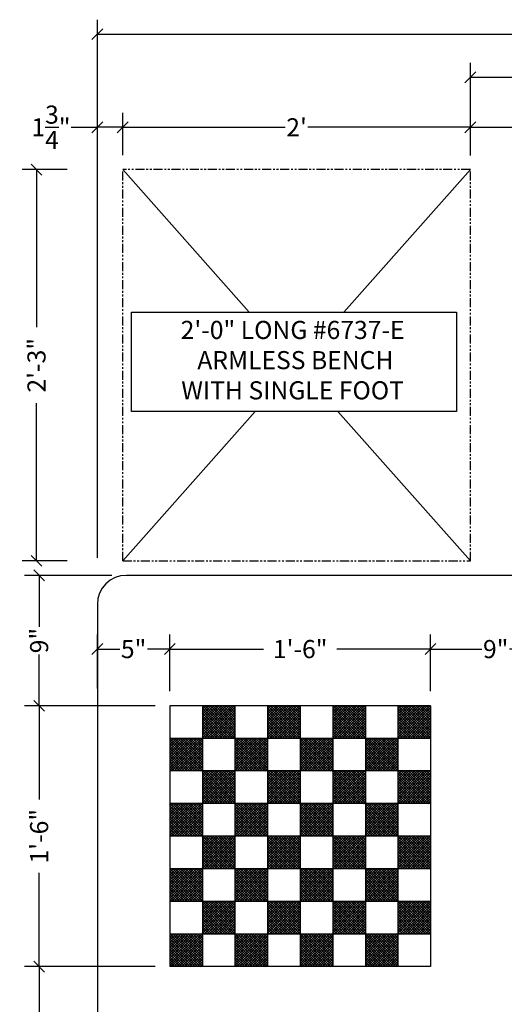
# Model space of a CAD drawing. Extents: x 0 to 288, y 0 to 192.
# Drawn here: x 207 to 240, y 89 to 157 of the extents above; entities that cross this region are included whole.
import ezdxf

# ---------------------------------------------------------------- set-up
doc = ezdxf.new("R2010")
doc.units = 0
doc.header["$LTSCALE"] = 0.5
doc.header["$MEASUREMENT"] = 0
doc.header["$PDMODE"] = 35
doc.linetypes.add('PHANTOM', pattern=[2.5, 1.25, -0.25, 0.25, -0.25, 0.25, -0.25])
doc.layers.get('Defpoints').update_dxf_attribs({"linetype": 'CONTINUOUS'})
doc.layers.add('BENCHES', color=92, linetype='CONTINUOUS', lineweight=25)
doc.layers.add('DIM', color=4, linetype='CONTINUOUS', lineweight=25)
for name, color, linetype in [('SHIM', 134, 'CONTINUOUS'), ('TABLETOP', 2, 'CONTINUOUS'), ('TEXT', 121, 'CONTINUOUS')]:
    doc.layers.add(name, color=color, linetype=linetype)
doc.styles.add('ROMANS', font='romans')
doc.dimstyles.new('STANDARD$0', dxfattribs={"dimtxt": 1.25, "dimasz": 0.75, "dimexe": 1, "dimexo": 1, "dimgap": 0.09375, "dimtad": 0, "dimdec": 5, "dimzin": 0, "dimdsep": 46, "dimlunit": 4, "dimtxsty": 'ROMANS', "dimblk": 'OBLIQUE', "dimcen": 0, "dimadec": 0, "dimazin": 0, "dimtfac": 1, "dimtdec": 5, "dimtofl": 0, "dimtmove": 0, "dimatfit": 3, "dimfxl": 1, "dimtolj": 1, "dimtzin": 1, "dimarcsym": 0})

# ---------------------------------------------------------------- blocks, each defined once
blk = doc.blocks.new('_Oblique')
at = {"layer": 'SHIM', "color": 0, "lineweight": -2}
blk.add_line((-0.5, -0.5), (0.5, 0.5), dxfattribs=at)
blk = doc.blocks.new('*D145')
at = {"layer": 'Defpoints', "color": 0, "transparency": 16777216}
for p in [(210.937, 146.947), (207.82, 119.947), (210.937, 119.947)]:
    blk.add_point(p, dxfattribs=at)
at = {"layer": 'DIM', "color": 0, "lineweight": -2, "transparency": 16777216}
for p, q in [((209.937, 146.947), (206.82, 146.947)), ((207.82, 146.947), (207.82, 136.071)), ((207.82, 119.947), (207.82, 130.824)), ((209.937, 119.947), (206.82, 119.947))]:
    blk.add_line(p, q, dxfattribs=at)
at = {"layer": 'DIM', "color": 0, "lineweight": -2, "transparency": 16777216, "xscale": 0.75, "yscale": 0.75, "zscale": 0.75}
for p, rotation in [((207.82, 146.947), 90), ((207.82, 119.947), 270)]:
    blk.add_blockref('_Oblique', p, dxfattribs=dict(at, rotation=rotation))
at = {"layer": 'DIM', "color": 0, "transparency": 16777216, "insert": (207.82, 133.447), "char_height": 1.25, "attachment_point": 5, "rotation": 90, "style": 'ROMANS'}
blk.add_mtext('\\A1;2\'-3"', dxfattribs=at)
blk = doc.blocks.new('*D210')
at = {"layer": 'Defpoints', "color": 0, "transparency": 16777216}
for p in [(237.773, 153.319), (272.023, 150.098), (237.773, 147.932)]:
    blk.add_point(p, dxfattribs=at)
at = {"layer": 'DIM', "color": 0, "lineweight": -2, "transparency": 16777216}
for p, q in [((237.773, 148.932), (237.773, 154.319)), ((272.023, 151.098), (272.023, 154.319)), ((237.773, 153.319), (251.143, 153.319)), ((272.023, 153.319), (258.652, 153.319))]:
    blk.add_line(p, q, dxfattribs=at)
at = {"layer": 'DIM', "color": 0, "lineweight": -2, "transparency": 16777216, "xscale": 0.75, "yscale": 0.75, "zscale": 0.75, "rotation": 180}
blk.add_blockref('_Oblique', (237.773, 153.319), dxfattribs=at)
at = {"layer": 'DIM', "color": 0, "lineweight": -2, "transparency": 16777216, "xscale": 0.75, "yscale": 0.75, "zscale": 0.75}
blk.add_blockref('_Oblique', (272.023, 153.319), dxfattribs=at)
at = {"layer": 'DIM', "color": 0, "transparency": 16777216, "insert": (254.898, 153.319), "char_height": 1.25, "attachment_point": 5, "style": 'ROMANS'}
blk.add_mtext('\\A1;2\'-10{\\H1.000000x;\\S1/4;}"', dxfattribs=at)
blk = doc.blocks.new('*D213')
at = {"layer": 'Defpoints', "color": 0, "transparency": 16777216}
for p in [(237.773, 149.868), (237.773, 146.947), (267.773, 146.947)]:
    blk.add_point(p, dxfattribs=at)
at = {"layer": 'DIM', "color": 0, "lineweight": -2, "transparency": 16777216}
for p, q in [((237.773, 147.947), (237.773, 150.868)), ((267.773, 147.947), (267.773, 150.868)), ((237.773, 149.868), (250.149, 149.868)), ((267.773, 149.868), (255.396, 149.868))]:
    blk.add_line(p, q, dxfattribs=at)
at = {"layer": 'DIM', "color": 0, "lineweight": -2, "transparency": 16777216, "xscale": 0.75, "yscale": 0.75, "zscale": 0.75, "rotation": 180}
blk.add_blockref('_Oblique', (237.773, 149.868), dxfattribs=at)
at = {"layer": 'DIM', "color": 0, "lineweight": -2, "transparency": 16777216, "xscale": 0.75, "yscale": 0.75, "zscale": 0.75}
blk.add_blockref('_Oblique', (267.773, 149.868), dxfattribs=at)
at = {"layer": 'DIM', "color": 0, "transparency": 16777216, "insert": (252.773, 149.868), "char_height": 1.25, "attachment_point": 5, "style": 'ROMANS'}
blk.add_mtext('\\A1;2\'-6"', dxfattribs=at)
blk = doc.blocks.new('*D214')
at = {"layer": 'Defpoints', "color": 0, "transparency": 16777216}
for p in [(213.773, 149.868), (213.773, 146.947), (237.773, 146.947)]:
    blk.add_point(p, dxfattribs=at)
at = {"layer": 'DIM', "color": 0, "lineweight": -2, "transparency": 16777216}
for p, q in [((213.773, 147.947), (213.773, 150.868)), ((237.773, 147.947), (237.773, 150.868)), ((213.773, 149.868), (224.994, 149.868)), ((237.773, 149.868), (226.551, 149.868))]:
    blk.add_line(p, q, dxfattribs=at)
at = {"layer": 'DIM', "color": 0, "lineweight": -2, "transparency": 16777216, "xscale": 0.75, "yscale": 0.75, "zscale": 0.75, "rotation": 180}
blk.add_blockref('_Oblique', (213.773, 149.868), dxfattribs=at)
at = {"layer": 'DIM', "color": 0, "lineweight": -2, "transparency": 16777216, "xscale": 0.75, "yscale": 0.75, "zscale": 0.75}
blk.add_blockref('_Oblique', (237.773, 149.868), dxfattribs=at)
at = {"layer": 'DIM', "color": 0, "transparency": 16777216, "insert": (225.773, 149.868), "char_height": 1.25, "attachment_point": 5, "style": 'ROMANS'}
blk.add_mtext("\\A1;2'", dxfattribs=at)
blk = doc.blocks.new('*D215')
at = {"layer": 'Defpoints', "color": 0, "transparency": 16777216}
for p in [(212.023, 149.868), (212.023, 147.298), (213.773, 146.947)]:
    blk.add_point(p, dxfattribs=at)
at = {"layer": 'DIM', "color": 0, "lineweight": -2, "transparency": 16777216}
for p, q in [((212.023, 148.298), (212.023, 150.868)), ((213.773, 147.947), (213.773, 150.868)), ((210.22, 149.868), (212.023, 149.868)), ((213.773, 149.868), (212.023, 149.868))]:
    blk.add_line(p, q, dxfattribs=at)
at = {"layer": 'DIM', "color": 0, "lineweight": -2, "transparency": 16777216, "xscale": 0.75, "yscale": 0.75, "zscale": 0.75, "rotation": 180}
blk.add_blockref('_Oblique', (212.023, 149.868), dxfattribs=at)
at = {"layer": 'DIM', "color": 0, "lineweight": -2, "transparency": 16777216, "xscale": 0.75, "yscale": 0.75, "zscale": 0.75}
blk.add_blockref('_Oblique', (213.773, 149.868), dxfattribs=at)
at = {"layer": 'DIM', "color": 0, "transparency": 16777216, "insert": (208.817, 149.868), "char_height": 1.25, "attachment_point": 5, "style": 'ROMANS'}
blk.add_mtext('\\A1;1{\\H1.000000x;\\S3/4;}"', dxfattribs=at)
blk = doc.blocks.new('*D216')
at = {"layer": 'Defpoints', "color": 0, "transparency": 16777216}
for p in [(212.023, 156.295), (212.023, 120.591), (272.023, 119.696)]:
    blk.add_point(p, dxfattribs=at)
at = {"layer": 'DIM', "color": 0, "lineweight": -2, "transparency": 16777216}
for p, q in [((212.023, 121.591), (212.023, 157.295)), ((272.023, 120.696), (272.023, 157.295)), ((212.023, 156.295), (241.244, 156.295)), ((272.023, 156.295), (242.801, 156.295))]:
    blk.add_line(p, q, dxfattribs=at)
at = {"layer": 'DIM', "color": 0, "lineweight": -2, "transparency": 16777216, "xscale": 0.75, "yscale": 0.75, "zscale": 0.75, "rotation": 180}
blk.add_blockref('_Oblique', (212.023, 156.295), dxfattribs=at)
at = {"layer": 'DIM', "color": 0, "lineweight": -2, "transparency": 16777216, "xscale": 0.75, "yscale": 0.75, "zscale": 0.75}
blk.add_blockref('_Oblique', (272.023, 156.295), dxfattribs=at)
at = {"layer": 'DIM', "color": 0, "transparency": 16777216, "insert": (242.023, 156.295), "char_height": 1.25, "attachment_point": 5, "style": 'ROMANS'}
blk.add_mtext("\\A1;5'", dxfattribs=at)
blk = doc.blocks.new('*D219')
at = {"layer": 'Defpoints', "color": 0, "transparency": 16777216}
for p in [(217.023, 113.861), (212.023, 110.148), (217.023, 109.947)]:
    blk.add_point(p, dxfattribs=at)
at = {"layer": 'DIM', "color": 0, "lineweight": -2, "transparency": 16777216}
for p, q in [((212.023, 111.148), (212.023, 114.861)), ((217.023, 110.947), (217.023, 114.861)), ((212.023, 113.861), (213.566, 113.861)), ((217.023, 113.861), (215.48, 113.861))]:
    blk.add_line(p, q, dxfattribs=at)
at = {"layer": 'DIM', "color": 0, "lineweight": -2, "transparency": 16777216, "xscale": 0.75, "yscale": 0.75, "zscale": 0.75, "rotation": 180}
blk.add_blockref('_Oblique', (212.023, 113.861), dxfattribs=at)
at = {"layer": 'DIM', "color": 0, "lineweight": -2, "transparency": 16777216, "xscale": 0.75, "yscale": 0.75, "zscale": 0.75}
blk.add_blockref('_Oblique', (217.023, 113.861), dxfattribs=at)
at = {"layer": 'DIM', "color": 0, "transparency": 16777216, "insert": (214.523, 113.861), "char_height": 1.25, "attachment_point": 5, "style": 'ROMANS'}
blk.add_mtext('\\A1;5"', dxfattribs=at)
blk = doc.blocks.new('*D220')
at = {"layer": 'Defpoints', "color": 0, "transparency": 16777216}
for p in [(235.023, 113.861), (217.023, 109.947), (235.023, 109.947)]:
    blk.add_point(p, dxfattribs=at)
at = {"layer": 'DIM', "color": 0, "lineweight": -2, "transparency": 16777216}
for p, q in [((217.023, 110.947), (217.023, 114.861)), ((235.023, 110.947), (235.023, 114.861)), ((217.023, 113.861), (223.488, 113.861)), ((235.023, 113.861), (228.557, 113.861))]:
    blk.add_line(p, q, dxfattribs=at)
at = {"layer": 'DIM', "color": 0, "lineweight": -2, "transparency": 16777216, "xscale": 0.75, "yscale": 0.75, "zscale": 0.75, "rotation": 180}
blk.add_blockref('_Oblique', (217.023, 113.861), dxfattribs=at)
at = {"layer": 'DIM', "color": 0, "lineweight": -2, "transparency": 16777216, "xscale": 0.75, "yscale": 0.75, "zscale": 0.75}
blk.add_blockref('_Oblique', (235.023, 113.861), dxfattribs=at)
at = {"layer": 'DIM', "color": 0, "transparency": 16777216, "insert": (226.023, 113.861), "char_height": 1.25, "attachment_point": 5, "style": 'ROMANS'}
blk.add_mtext('\\A1;1\'-6"', dxfattribs=at)
blk = doc.blocks.new('*D221')
at = {"layer": 'Defpoints', "color": 0, "transparency": 16777216}
for p in [(244.023, 113.861), (235.023, 109.947), (244.023, 109.947)]:
    blk.add_point(p, dxfattribs=at)
at = {"layer": 'DIM', "color": 0, "lineweight": -2, "transparency": 16777216}
for p, q in [((235.023, 110.947), (235.023, 114.861)), ((244.023, 110.947), (244.023, 114.861)), ((235.023, 113.861), (238.566, 113.861)), ((244.023, 113.861), (240.48, 113.861))]:
    blk.add_line(p, q, dxfattribs=at)
at = {"layer": 'DIM', "color": 0, "lineweight": -2, "transparency": 16777216, "xscale": 0.75, "yscale": 0.75, "zscale": 0.75, "rotation": 180}
blk.add_blockref('_Oblique', (235.023, 113.861), dxfattribs=at)
at = {"layer": 'DIM', "color": 0, "lineweight": -2, "transparency": 16777216, "xscale": 0.75, "yscale": 0.75, "zscale": 0.75}
blk.add_blockref('_Oblique', (244.023, 113.861), dxfattribs=at)
at = {"layer": 'DIM', "color": 0, "transparency": 16777216, "insert": (239.523, 113.861), "char_height": 1.25, "attachment_point": 5, "style": 'ROMANS'}
blk.add_mtext('\\A1;9"', dxfattribs=at)
blk = doc.blocks.new('*D224')
at = {"layer": 'Defpoints', "color": 0, "transparency": 16777216}
for p in [(214.023, 118.947), (208.001, 109.947), (217.023, 109.947)]:
    blk.add_point(p, dxfattribs=at)
at = {"layer": 'TEXT', "color": 0, "lineweight": -2, "transparency": 16777216}
for p, q in [((213.023, 118.947), (207.001, 118.947)), ((208.001, 118.947), (208.001, 115.404)), ((208.001, 109.947), (208.001, 113.491)), ((216.023, 109.947), (207.001, 109.947))]:
    blk.add_line(p, q, dxfattribs=at)
at = {"layer": 'TEXT', "color": 0, "lineweight": -2, "transparency": 16777216, "xscale": 0.75, "yscale": 0.75, "zscale": 0.75}
for p, rotation in [((208.001, 118.947), 90), ((208.001, 109.947), 270)]:
    blk.add_blockref('_Oblique', p, dxfattribs=dict(at, rotation=rotation))
at = {"layer": 'TEXT', "color": 0, "transparency": 16777216, "insert": (208.001, 114.447), "char_height": 1.25, "attachment_point": 5, "rotation": 90, "style": 'ROMANS'}
blk.add_mtext('\\A1;9"', dxfattribs=at)
blk = doc.blocks.new('*D225')
at = {"layer": 'Defpoints', "color": 0, "transparency": 16777216}
for p in [(217.023, 109.947), (208.001, 91.947), (217.023, 91.947)]:
    blk.add_point(p, dxfattribs=at)
at = {"layer": 'TEXT', "color": 0, "lineweight": -2, "transparency": 16777216}
for p, q in [((216.023, 109.947), (207.001, 109.947)), ((208.001, 109.947), (208.001, 103.482)), ((208.001, 91.947), (208.001, 98.413)), ((216.023, 91.947), (207.001, 91.947))]:
    blk.add_line(p, q, dxfattribs=at)
at = {"layer": 'TEXT', "color": 0, "lineweight": -2, "transparency": 16777216, "xscale": 0.75, "yscale": 0.75, "zscale": 0.75}
for p, rotation in [((208.001, 109.947), 90), ((208.001, 91.947), 270)]:
    blk.add_blockref('_Oblique', p, dxfattribs=dict(at, rotation=rotation))
at = {"layer": 'TEXT', "color": 0, "transparency": 16777216, "insert": (208.001, 100.947), "char_height": 1.25, "attachment_point": 5, "rotation": 90, "style": 'ROMANS'}
blk.add_mtext('\\A1;1\'-6"', dxfattribs=at)
blk = doc.blocks.new('*D226')
at = {"layer": 'Defpoints', "color": 0, "transparency": 16777216}
for p in [(217.023, 91.947), (208.001, 82.947), (214.023, 82.947)]:
    blk.add_point(p, dxfattribs=at)
at = {"layer": 'TEXT', "color": 0, "lineweight": -2, "transparency": 16777216}
for p, q in [((216.023, 91.947), (207.001, 91.947)), ((208.001, 91.947), (208.001, 88.404)), ((208.001, 82.947), (208.001, 86.491)), ((213.023, 82.947), (207.001, 82.947))]:
    blk.add_line(p, q, dxfattribs=at)
at = {"layer": 'TEXT', "color": 0, "lineweight": -2, "transparency": 16777216, "xscale": 0.75, "yscale": 0.75, "zscale": 0.75}
for p, rotation in [((208.001, 91.947), 90), ((208.001, 82.947), 270)]:
    blk.add_blockref('_Oblique', p, dxfattribs=dict(at, rotation=rotation))
at = {"layer": 'TEXT', "color": 0, "transparency": 16777216, "insert": (208.001, 87.447), "char_height": 1.25, "attachment_point": 5, "rotation": 90, "style": 'ROMANS'}
blk.add_mtext('\\A1;9"', dxfattribs=at)

msp = doc.modelspace()

# ---------------------------------------------------------------- hatches: boundary and pattern name
at = {"layer": 'TABLETOP'}
h = msp.add_hatch(dxfattribs=at)
h.set_pattern_fill('ANSI37', color=256, style=0)
h.set_pattern_definition([(45, (118.2965, 95.68908), (-0.08838835, 0.08838835), []), (135, (118.2965, 95.68908), (-0.08838835, -0.08838835), [])])
h.paths.add_polyline_path([(221.522691, 109.947424), (219.272691, 109.947424), (219.272691, 107.697424), (221.522691, 107.697424)])
h = msp.add_hatch(dxfattribs=at)
h.set_pattern_fill('ANSI37', color=256, style=0)
h.set_pattern_definition([(45, (122.7965, 95.68908), (-0.08838835, 0.08838835), []), (135, (122.7965, 95.68908), (-0.08838835, -0.08838835), [])])
h.paths.add_polyline_path([(226.022691, 109.947424), (223.772691, 109.947424), (223.772691, 107.697424), (226.022691, 107.697424)])
h = msp.add_hatch(dxfattribs=at)
h.set_pattern_fill('ANSI37', color=256, style=0)
h.set_pattern_definition([(45, (127.2965, 95.68908), (-0.08838835, 0.08838835), []), (135, (127.2965, 95.68908), (-0.08838835, -0.08838835), [])])
h.paths.add_polyline_path([(230.522691, 109.947424), (228.272691, 109.947424), (228.272691, 107.697424), (230.522691, 107.697424)])
h = msp.add_hatch(dxfattribs=at)
h.set_pattern_fill('ANSI37', color=256, style=0)
h.set_pattern_definition([(45, (131.7965, 95.68908), (-0.08838835, 0.08838835), []), (135, (131.7965, 95.68908), (-0.08838835, -0.08838835), [])])
h.paths.add_polyline_path([(235.022691, 109.947424), (232.772691, 109.947424), (232.772691, 107.697424), (235.022691, 107.697424)])
h = msp.add_hatch(dxfattribs=at)
h.set_pattern_fill('ANSI37', color=256, style=0)
h.set_pattern_definition([(45, (116.0465, 93.43908), (-0.08838835, 0.08838835), []), (135, (116.0465, 93.43908), (-0.08838835, -0.08838835), [])])
h.paths.add_polyline_path([(219.272691, 107.697424), (217.022691, 107.697424), (217.022691, 105.447424), (219.272691, 105.447424)])
h = msp.add_hatch(dxfattribs=at)
h.set_pattern_fill('ANSI37', color=256, style=0)
h.set_pattern_definition([(45, (120.5465, 93.43908), (-0.08838835, 0.08838835), []), (135, (120.5465, 93.43908), (-0.08838835, -0.08838835), [])])
h.paths.add_polyline_path([(223.772691, 107.697424), (221.522691, 107.697424), (221.522691, 105.447424), (223.772691, 105.447424)])
h = msp.add_hatch(dxfattribs=at)
h.set_pattern_fill('ANSI37', color=256, style=0)
h.set_pattern_definition([(45, (125.0465, 93.43908), (-0.08838835, 0.08838835), []), (135, (125.0465, 93.43908), (-0.08838835, -0.08838835), [])])
h.paths.add_polyline_path([(228.272691, 107.697424), (226.022691, 107.697424), (226.022691, 105.447424), (228.272691, 105.447424)])
h = msp.add_hatch(dxfattribs=at)
h.set_pattern_fill('ANSI37', color=256, style=0)
h.set_pattern_definition([(45, (129.5465, 93.43908), (-0.08838835, 0.08838835), []), (135, (129.5465, 93.43908), (-0.08838835, -0.08838835), [])])
h.paths.add_polyline_path([(232.772691, 107.697424), (230.522691, 107.697424), (230.522691, 105.447424), (232.772691, 105.447424)])
h = msp.add_hatch(dxfattribs=at)
h.set_pattern_fill('ANSI37', color=256, style=0)
h.set_pattern_definition([(45, (118.2965, 91.18908), (-0.08838835, 0.08838835), []), (135, (118.2965, 91.18908), (-0.08838835, -0.08838835), [])])
h.paths.add_polyline_path([(221.522691, 105.447424), (219.272691, 105.447424), (219.272691, 103.197424), (221.522691, 103.197424)])
h = msp.add_hatch(dxfattribs=at)
h.set_pattern_fill('ANSI37', color=256, style=0)
h.set_pattern_definition([(45, (122.7965, 91.18908), (-0.08838835, 0.08838835), []), (135, (122.7965, 91.18908), (-0.08838835, -0.08838835), [])])
h.paths.add_polyline_path([(226.022691, 105.447424), (223.772691, 105.447424), (223.772691, 103.197424), (226.022691, 103.197424)])
h = msp.add_hatch(dxfattribs=at)
h.set_pattern_fill('ANSI37', color=256, style=0)
h.set_pattern_definition([(45, (127.2965, 91.18908), (-0.08838835, 0.08838835), []), (135, (127.2965, 91.18908), (-0.08838835, -0.08838835), [])])
h.paths.add_polyline_path([(230.522691, 105.447424), (228.272691, 105.447424), (228.272691, 103.197424), (230.522691, 103.197424)])
h = msp.add_hatch(dxfattribs=at)
h.set_pattern_fill('ANSI37', color=256, style=0)
h.set_pattern_definition([(45, (131.7965, 91.18908), (-0.08838835, 0.08838835), []), (135, (131.7965, 91.18908), (-0.08838835, -0.08838835), [])])
h.paths.add_polyline_path([(235.022691, 105.447424), (232.772691, 105.447424), (232.772691, 103.197424), (235.022691, 103.197424)])
h = msp.add_hatch(dxfattribs=at)
h.set_pattern_fill('ANSI37', color=256, style=0)
h.set_pattern_definition([(45, (116.0465, 88.93908), (-0.08838835, 0.08838835), []), (135, (116.0465, 88.93908), (-0.08838835, -0.08838835), [])])
h.paths.add_polyline_path([(219.272691, 103.197424), (217.022691, 103.197424), (217.022691, 100.947424), (219.272691, 100.947424)])
h = msp.add_hatch(dxfattribs=at)
h.set_pattern_fill('ANSI37', color=256, style=0)
h.set_pattern_definition([(45, (120.5465, 88.93908), (-0.08838835, 0.08838835), []), (135, (120.5465, 88.93908), (-0.08838835, -0.08838835), [])])
h.paths.add_polyline_path([(223.772691, 103.197424), (221.522691, 103.197424), (221.522691, 100.947424), (223.772691, 100.947424)])
h = msp.add_hatch(dxfattribs=at)
h.set_pattern_fill('ANSI37', color=256, style=0)
h.set_pattern_definition([(45, (125.0465, 88.93908), (-0.08838835, 0.08838835), []), (135, (125.0465, 88.93908), (-0.08838835, -0.08838835), [])])
h.paths.add_polyline_path([(228.272691, 103.197424), (226.022691, 103.197424), (226.022691, 100.947424), (228.272691, 100.947424)])
h = msp.add_hatch(dxfattribs=at)
h.set_pattern_fill('ANSI37', color=256, style=0)
h.set_pattern_definition([(45, (129.5465, 88.93908), (-0.08838835, 0.08838835), []), (135, (129.5465, 88.93908), (-0.08838835, -0.08838835), [])])
h.paths.add_polyline_path([(232.772691, 103.197424), (230.522691, 103.197424), (230.522691, 100.947424), (232.772691, 100.947424)])
h = msp.add_hatch(dxfattribs=at)
h.set_pattern_fill('ANSI37', color=256, style=0)
h.set_pattern_definition([(45, (118.2965, 86.68908), (-0.08838835, 0.08838835), []), (135, (118.2965, 86.68908), (-0.08838835, -0.08838835), [])])
h.paths.add_polyline_path([(221.522691, 100.947424), (219.272691, 100.947424), (219.272691, 98.697424), (221.522691, 98.697424)])
h = msp.add_hatch(dxfattribs=at)
h.set_pattern_fill('ANSI37', color=256, style=0)
h.set_pattern_definition([(45, (122.7965, 86.68908), (-0.08838835, 0.08838835), []), (135, (122.7965, 86.68908), (-0.08838835, -0.08838835), [])])
h.paths.add_polyline_path([(226.022691, 100.947424), (223.772691, 100.947424), (223.772691, 98.697424), (226.022691, 98.697424)])
h = msp.add_hatch(dxfattribs=at)
h.set_pattern_fill('ANSI37', color=256, style=0)
h.set_pattern_definition([(45, (127.2965, 86.68908), (-0.08838835, 0.08838835), []), (135, (127.2965, 86.68908), (-0.08838835, -0.08838835), [])])
h.paths.add_polyline_path([(230.522691, 100.947424), (228.272691, 100.947424), (228.272691, 98.697424), (230.522691, 98.697424)])
h = msp.add_hatch(dxfattribs=at)
h.set_pattern_fill('ANSI37', color=256, style=0)
h.set_pattern_definition([(45, (131.7965, 86.68908), (-0.08838835, 0.08838835), []), (135, (131.7965, 86.68908), (-0.08838835, -0.08838835), [])])
h.paths.add_polyline_path([(235.022691, 100.947424), (232.772691, 100.947424), (232.772691, 98.697424), (235.022691, 98.697424)])
h = msp.add_hatch(dxfattribs=at)
h.set_pattern_fill('ANSI37', color=256, style=0)
h.set_pattern_definition([(45, (116.0465, 84.43908), (-0.08838835, 0.08838835), []), (135, (116.0465, 84.43908), (-0.08838835, -0.08838835), [])])
h.paths.add_polyline_path([(219.272691, 98.697424), (217.022691, 98.697424), (217.022691, 96.447424), (219.272691, 96.447424)])
h = msp.add_hatch(dxfattribs=at)
h.set_pattern_fill('ANSI37', color=256, style=0)
h.set_pattern_definition([(45, (120.5465, 84.43908), (-0.08838835, 0.08838835), []), (135, (120.5465, 84.43908), (-0.08838835, -0.08838835), [])])
h.paths.add_polyline_path([(223.772691, 98.697424), (221.522691, 98.697424), (221.522691, 96.447424), (223.772691, 96.447424)])
h = msp.add_hatch(dxfattribs=at)
h.set_pattern_fill('ANSI37', color=256, style=0)
h.set_pattern_definition([(45, (125.0465, 84.43908), (-0.08838835, 0.08838835), []), (135, (125.0465, 84.43908), (-0.08838835, -0.08838835), [])])
h.paths.add_polyline_path([(228.272691, 98.697424), (226.022691, 98.697424), (226.022691, 96.447424), (228.272691, 96.447424)])
h = msp.add_hatch(dxfattribs=at)
h.set_pattern_fill('ANSI37', color=256, style=0)
h.set_pattern_definition([(45, (129.5465, 84.43908), (-0.08838835, 0.08838835), []), (135, (129.5465, 84.43908), (-0.08838835, -0.08838835), [])])
h.paths.add_polyline_path([(232.772691, 98.697424), (230.522691, 98.697424), (230.522691, 96.447424), (232.772691, 96.447424)])
h = msp.add_hatch(dxfattribs=at)
h.set_pattern_fill('ANSI37', color=256, style=0)
h.set_pattern_definition([(45, (118.2965, 82.18908), (-0.08838835, 0.08838835), []), (135, (118.2965, 82.18908), (-0.08838835, -0.08838835), [])])
h.paths.add_polyline_path([(221.522691, 96.447424), (219.272691, 96.447424), (219.272691, 94.197424), (221.522691, 94.197424)])
h = msp.add_hatch(dxfattribs=at)
h.set_pattern_fill('ANSI37', color=256, style=0)
h.set_pattern_definition([(45, (122.7965, 82.18908), (-0.08838835, 0.08838835), []), (135, (122.7965, 82.18908), (-0.08838835, -0.08838835), [])])
h.paths.add_polyline_path([(226.022691, 96.447424), (223.772691, 96.447424), (223.772691, 94.197424), (226.022691, 94.197424)])
h = msp.add_hatch(dxfattribs=at)
h.set_pattern_fill('ANSI37', color=256, style=0)
h.set_pattern_definition([(45, (127.2965, 82.18908), (-0.08838835, 0.08838835), []), (135, (127.2965, 82.18908), (-0.08838835, -0.08838835), [])])
h.paths.add_polyline_path([(230.522691, 96.447424), (228.272691, 96.447424), (228.272691, 94.197424), (230.522691, 94.197424)])
h = msp.add_hatch(dxfattribs=at)
h.set_pattern_fill('ANSI37', color=256, style=0)
h.set_pattern_definition([(45, (131.7965, 82.18908), (-0.08838835, 0.08838835), []), (135, (131.7965, 82.18908), (-0.08838835, -0.08838835), [])])
h.paths.add_polyline_path([(235.022691, 96.447424), (232.772691, 96.447424), (232.772691, 94.197424), (235.022691, 94.197424)])
h = msp.add_hatch(dxfattribs=at)
h.set_pattern_fill('ANSI37', color=256, style=0)
h.set_pattern_definition([(45, (116.0465, 79.93908), (-0.08838835, 0.08838835), []), (135, (116.0465, 79.93908), (-0.08838835, -0.08838835), [])])
h.paths.add_polyline_path([(219.272691, 94.197424), (217.022691, 94.197424), (217.022691, 91.947424), (219.272691, 91.947424)])
h = msp.add_hatch(dxfattribs=at)
h.set_pattern_fill('ANSI37', color=256, style=0)
h.set_pattern_definition([(45, (120.5465, 79.93908), (-0.08838835, 0.08838835), []), (135, (120.5465, 79.93908), (-0.08838835, -0.08838835), [])])
h.paths.add_polyline_path([(223.772691, 94.197424), (221.522691, 94.197424), (221.522691, 91.947424), (223.772691, 91.947424)])
h = msp.add_hatch(dxfattribs=at)
h.set_pattern_fill('ANSI37', color=256, style=0)
h.set_pattern_definition([(45, (125.0465, 79.93908), (-0.08838835, 0.08838835), []), (135, (125.0465, 79.93908), (-0.08838835, -0.08838835), [])])
h.paths.add_polyline_path([(228.272691, 94.197424), (226.022691, 94.197424), (226.022691, 91.947424), (228.272691, 91.947424)])
h = msp.add_hatch(dxfattribs=at)
h.set_pattern_fill('ANSI37', color=256, style=0)
h.set_pattern_definition([(45, (129.5465, 79.93908), (-0.08838835, 0.08838835), []), (135, (129.5465, 79.93908), (-0.08838835, -0.08838835), [])])
h.paths.add_polyline_path([(232.772691, 94.197424), (230.522691, 94.197424), (230.522691, 91.947424), (232.772691, 91.947424)])

# ---------------------------------------------------------------- linework, layer by layer
at = {"layer": 'BENCHES', "linetype": 'PHANTOM'}
for p, q in [((237.772691, 146.947424), (213.772691, 146.947424)), ((213.772691, 119.947424), (213.772691, 146.947424)), ((237.772691, 119.947424), (237.772691, 146.947424)), ((213.772691, 119.947424), (237.772691, 119.947424))]:
    msp.add_line(p, q, dxfattribs=at)
at = {"layer": 'DIM'}
msp.add_line((212.022691, 120.161534), (212.022691, 147.29751), dxfattribs=at)
at = {"layer": 'TABLETOP'}
for p, q in [((217.022691, 109.947424), (217.022691, 91.947424)), ((235.022691, 109.947424), (217.022691, 109.947424)), ((219.272691, 109.947424), (219.272691, 91.947424)), ((221.522691, 109.947424), (221.522691, 91.947424)), ((223.772691, 109.947424), (223.772691, 91.947424)), ((226.022691, 109.947424), (226.022691, 91.947424)), ((228.272691, 109.947424), (228.272691, 91.947424)), ((230.522691, 109.947424), (230.522691, 91.947424)), ((232.772691, 109.947424), (232.772691, 91.947424)), ((235.022691, 109.947424), (235.022691, 91.947424)), ((235.022691, 107.697424), (217.022691, 107.697424)), ((235.022691, 105.447424), (217.022691, 105.447424)), ((235.022691, 103.197424), (217.022691, 103.197424)), ((235.022691, 100.947424), (217.022691, 100.947424)), ((235.022691, 98.697424), (217.022691, 98.697424)), ((235.022691, 96.447424), (217.022691, 96.447424)), ((235.022691, 94.197424), (217.022691, 94.197424)), ((235.022691, 91.947424), (217.022691, 91.947424))]:
    msp.add_line(p, q, dxfattribs=at)
msp.add_lwpolyline([(214.022691, 82.947424), (270.022691, 82.947424, 0.414213562), (272.022691, 84.947424), (272.022691, 116.947424, 0.414213562), (270.022691, 118.947424), (214.022691, 118.947424, 0.414213562), (212.022691, 116.947424), (212.022691, 84.947424, 0.414213562)], format="xyb", close=True, dxfattribs=at)
at = {"layer": 'TEXT'}
for p, q in [((237.772691, 147.932137), (237.772691, 150.197818)), ((213.772691, 146.947424), (222.509104, 137.11896)), ((237.772691, 146.947424), (229.036279, 137.11896)), ((222.92602, 130.244919), (213.772691, 119.947424)), ((228.619362, 130.244919), (237.772691, 119.947424))]:
    msp.add_line(p, q, dxfattribs=at)
msp.add_lwpolyline([(214.38325, 137.11896), (236.811742, 137.11896), (236.811742, 130.244919), (214.38325, 130.244919)], close=True, dxfattribs=at)

# ---------------------------------------------------------------- texts
at = {"layer": 'TEXT', "insert": (225.499214, 133.80092), "char_height": 1.25, "attachment_point": 5, "style": 'ROMANS'}
msp.add_mtext('\\A1;2\'-0" LONG #6737-E\\P ARMLESS BENCH\\PWITH SINGLE FOOT', dxfattribs=at)

# ---------------------------------------------------------------- dimensions: what is measured, and where the dimension line sits
at = {"layer": 'DIM'}
for base, p1, p2, picture, middle in [((212.022691, 156.294969), (272.022691, 119.696407), (212.022691, 120.590767), '*D216', (242.022691, 156.294969)), ((237.772691, 153.318875), (272.022691, 150.098479), (237.772691, 147.932137), '*D210', (254.897691, 153.318875)), ((217.022691, 113.861466), (212.022691, 110.148229), (217.022691, 109.947424), '*D219', (214.522691, 113.861466))]:
    dim = msp.add_linear_dim(base=base, p1=p1, p2=p2, dimstyle='STANDARD$0', dxfattribs=at)
    dim.commit()
    dim.dimension.update_dxf_attribs({"geometry": picture, "text_midpoint": middle})
dim = msp.add_linear_dim(base=(212.022691, 149.868213), p1=(213.772691, 146.947424), p2=(212.022691, 147.29751), dimstyle='STANDARD$0', override={"dimtmove": 1}, dxfattribs=at)
dim.commit()
dim.dimension.update_dxf_attribs({"geometry": '*D215', "text_midpoint": (208.816926, 150.296664), "dimtype": 160})
for base, p1, p2, picture, middle in [((213.772691, 149.868213), (237.772691, 146.947424), (213.772691, 146.947424), '*D214', (225.772691, 149.868213)), ((237.772691, 149.868213), (267.772691, 146.947424), (237.772691, 146.947424), '*D213', (252.772691, 149.868213)), ((235.022691, 113.861466), (217.022691, 109.947424), (235.022691, 109.947424), '*D220', (226.022691, 113.861466)), ((244.022691, 113.861466), (235.022691, 109.947424), (244.022691, 109.947424), '*D221', (239.522691, 113.861466))]:
    dim = msp.add_linear_dim(base=base, p1=p1, p2=p2, dimstyle='STANDARD$0', override={"dimtmove": 1}, dxfattribs=at)
    dim.commit()
    dim.dimension.update_dxf_attribs({"geometry": picture, "text_midpoint": middle})
dim = msp.add_linear_dim(base=(207.820279, 119.947424), p1=(210.937246, 146.947424), p2=(210.937246, 119.947424), angle=90, dimstyle='STANDARD$0', dxfattribs=at)
dim.commit()
dim.dimension.update_dxf_attribs({"geometry": '*D145', "text_midpoint": (207.820279, 133.447424)})
at = {"layer": 'TEXT'}
for base, p1, p2, picture, middle in [((208.001041, 109.947424), (214.022691, 118.947424), (217.022691, 109.947424), '*D224', (208.001041, 114.447424)), ((208.001041, 91.947424), (217.022691, 109.947424), (217.022691, 91.947424), '*D225', (208.001041, 100.947424)), ((208.001041, 82.947424), (217.022691, 91.947424), (214.022691, 82.947424), '*D226', (208.001041, 87.447424))]:
    dim = msp.add_linear_dim(base=base, p1=p1, p2=p2, angle=90, dimstyle='STANDARD$0', dxfattribs=at)
    dim.commit()
    dim.dimension.update_dxf_attribs({"geometry": picture, "text_midpoint": middle})

doc.saveas('drawing.dxf')
